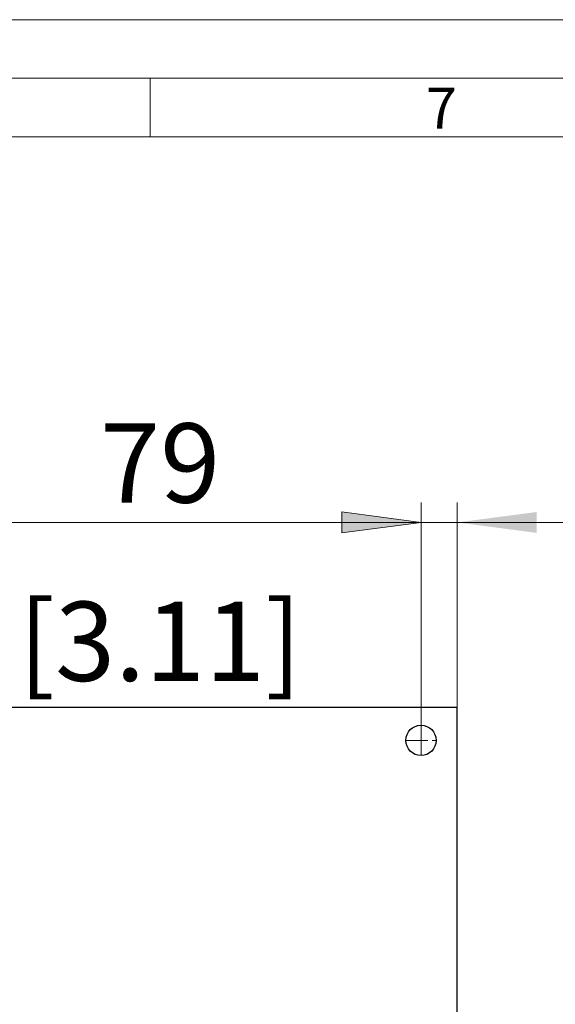
# Model space of a CAD drawing. Extents: x 0 to 745, y 0 to 526.
# Drawn here: x 536 to 618, y 377 to 526 of the extents above; entities that cross this region are included whole.
import ezdxf
from ezdxf.enums import TextEntityAlignment as Align

# ---------------------------------------------------------------- set-up
doc = ezdxf.new("R2010")
doc.units = 0
doc.header["$LTSCALE"] = 8.86
doc.header["$MEASUREMENT"] = 0
doc.linetypes.add('CENTER', pattern=[0.6, 0.375, -0.075, 0.075, -0.075])
for name, color, linetype in [('15000_BACK', 7, 'CONTINUOUS'), ('15100_BACK_DIM', 7, 'CONTINUOUS'), ('15110_BACK_INCH_DIM', 7, 'CONTINUOUS'), ('90000_FRAME', 7, 'CONTINUOUS')]:
    doc.layers.add(name, color=color, linetype=linetype)
doc.styles.add('SEACAD_TXT_SHX', font='txt.shx', dxfattribs={"height": 0.2})
doc.styles.get("Standard").update_dxf_attribs({"font": 'txt.shx'})

msp = doc.modelspace()

# ---------------------------------------------------------------- linework, layer by layer
at = {"layer": '15000_BACK', "color": 7, "linetype": 'Continuous', "lineweight": 25}
for p, q in [((602.726171, 422.374609), (512.726171, 422.374609)), ((602.726171, 272.374609), (602.726171, 422.374609))]:
    msp.add_line(p, q, dxfattribs=at)
at = {"layer": '15000_BACK', "color": 7, "linetype": 'CENTER', "lineweight": 13}
for p, q in [((597.226171, 415.074609), (597.226171, 419.674609)), ((594.926171, 417.374609), (599.526171, 417.374609))]:
    msp.add_line(p, q, dxfattribs=at)
at = {"layer": '15000_BACK', "color": 7, "linetype": 'Continuous', "lineweight": 25}
msp.add_circle((597.226171, 417.374609), 2.3, dxfattribs=at)
at = {"layer": '15100_BACK_DIM', "color": 7, "linetype": 'Continuous', "lineweight": 13}
for p, q in [((597.226171, 453.374609), (597.226171, 417.374609)), ((597.226171, 422.374609), (597.226171, 453.374609)), ((602.726171, 453.374609), (602.726171, 422.374609)), ((585.226171, 451.954439), (585.226171, 448.794779)), ((585.226171, 451.954439), (597.226171, 450.374609)), ((518.226171, 450.374609), (597.226171, 450.374609)), ((667.976171, 450.374609), (579.226171, 450.374609)), ((585.226171, 448.794779), (597.226171, 450.374609))]:
    msp.add_line(p, q, dxfattribs=at)
for points in [[(585.226171, 448.794779), (597.226171, 450.374609), (585.226171, 451.954439), (597.226171, 450.374609)], [(614.726171, 451.954439), (602.726171, 450.374609), (614.726171, 448.794779), (602.726171, 450.374609)]]:
    msp.add_solid(points, dxfattribs=at)
at = {"layer": '90000_FRAME', "color": 7, "linetype": 'Continuous', "lineweight": 13}
for p, q in [((0, 526.490415), (744.5319, 526.490415)), ((35.4539, 517.62694), (735.668425, 517.62694)), ((556.236237, 508.763465), (556.236237, 517.62694)), ((44.317375, 508.763465), (726.80495, 508.763465))]:
    msp.add_line(p, q, dxfattribs=at)

# ---------------------------------------------------------------- texts
at = {"layer": '15100_BACK_DIM', "color": 7, "linetype": 'Continuous', "lineweight": 13}
msp.add_text('79', height=12, dxfattribs=at).set_placement((557.726171, 453.374609), align=Align.CENTER)
at = {"layer": '15110_BACK_INCH_DIM', "color": 7, "linetype": 'Continuous', "lineweight": 13}
msp.add_text('[3.11]', height=12, dxfattribs=at).set_placement((557.726171, 426.374609), align=Align.CENTER)
at = {"layer": '90000_FRAME', "color": 7, "linetype": 'Continuous', "lineweight": 13, "style": 'SEACAD_TXT_SHX'}
msp.add_text('7', height=6.204432, dxfattribs=at).set_placement((597.959831, 516.208859), align=Align.TOP_LEFT)

doc.saveas('drawing.dxf')
